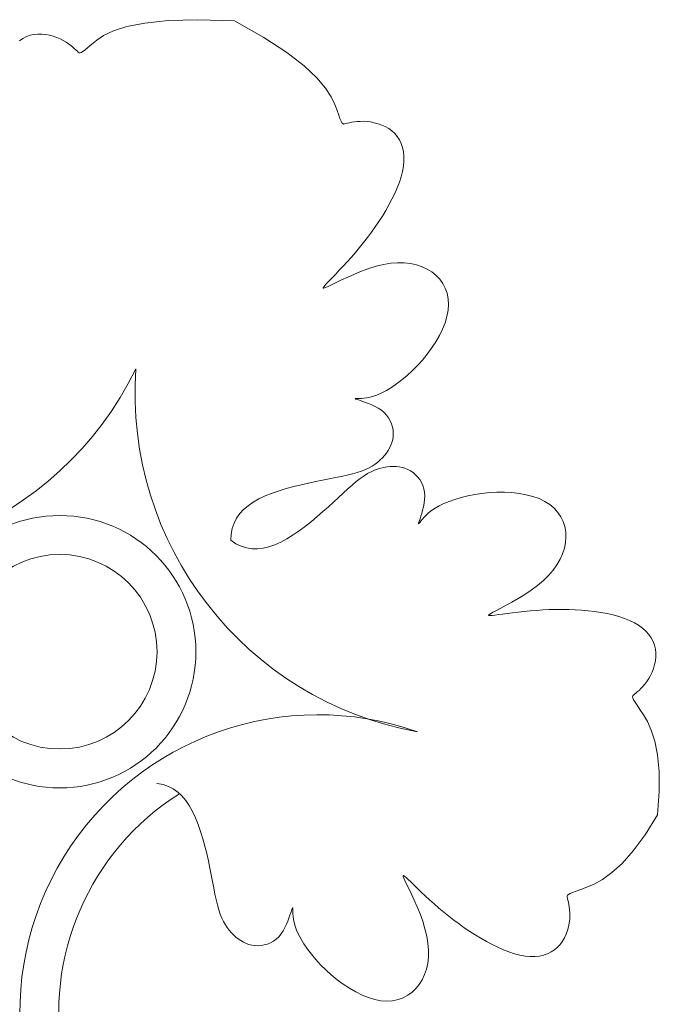
# Model space of a CAD drawing. Units: millimetres. Extents: x 153 to 221.9, y 193.6 to 223.3.
# Drawn here: x 186.6 to 186.6, y 195.9 to 196 of the extents above; entities that cross this region are included whole.
import ezdxf

# ---------------------------------------------------------------- set-up
doc = ezdxf.new("R2010")
doc.units = ezdxf.units.MM
doc.layers.add('Cajetin', color=7, linetype='Continuous', lineweight=13)

msp = doc.modelspace()

# ---------------------------------------------------------------- linework, layer by layer
at = {"layer": 'Cajetin'}
for p, q in [((186.5954005917311, 195.9675756630573), (186.5937671707337, 195.9674048147838)), ((186.597472141718, 195.9676367223609), (186.5954005917311, 195.9675756630573)), ((186.6000422701996, 195.9675589765158), (186.597472141718, 195.9676367223609)), ((186.5915729176787, 195.9668498160434), (186.5908911866067, 195.9665236979343)), ((186.5925114292206, 195.9671531937195), (186.5915729176787, 195.9668498160434)), ((186.5937671707337, 195.9674048147838), (186.5925114292206, 195.9671531937195)), ((186.5852453661457, 195.9663261995036), (186.5850101375604, 195.9661652003684)), ((186.5854930488256, 195.96645366844), (186.5852453661457, 195.9663261995036)), ((186.5857514983511, 195.9665469354849), (186.5854930488256, 195.96645366844)), ((186.586018730074, 195.9666059497399), (186.5857514983511, 195.9665469354849)), ((186.5862915697046, 195.9666331434868), (186.586018730074, 195.9666059497399)), ((186.5865665455537, 195.9666315698024), (186.5862915697046, 195.9666331434868)), ((186.5868401859282, 195.9666042817633), (186.5865665455537, 195.9666315698024)), ((186.5871090191351, 195.9665543324462), (186.5868401859282, 195.9666042817633)), ((186.5873695734813, 195.9664847749277), (186.5871090191351, 195.9665543324462)), ((186.5876183772776, 195.9663986622847), (186.5873695734813, 195.9664847749277)), ((186.587851958831, 195.9662990475937), (186.5876183772776, 195.9663986622847)), ((186.5880674237938, 195.9661890759594), (186.587851958831, 195.9662990475937)), ((186.5882641872288, 195.9660722605989), (186.5880674237938, 195.9661890759594)), ((186.5904057864917, 195.9662038555713), (186.5900562678322, 195.9659193051334)), ((186.5908911866067, 195.9665236979343), (186.5904057864917, 195.9662038555713)), ((186.5884422415436, 195.965952206757), (186.5882641872288, 195.9660722605989)), ((186.5886015791384, 195.9658325196788), (186.5884422415436, 195.965952206757)), ((186.5887421924251, 195.9657168046091), (186.5886015791384, 195.9658325196788)), ((186.5888640738119, 195.9656086667931), (186.5887421924251, 195.9657168046091)), ((186.5889672156987, 195.9655117114756), (186.5888640738119, 195.9656086667931)), ((186.5890516105015, 195.9654295439016), (186.5889672156987, 195.9655117114756)), ((186.5891192141058, 195.9653661250068), (186.5890516105015, 195.9654295439016)), ((186.5894375482793, 195.9654111671012), (186.5893272301169, 195.9653436201477)), ((186.5895879783988, 195.9655258039904), (186.5894375482793, 195.9654111671012)), ((186.5897902938092, 195.9656932702046), (186.5895879783988, 195.9655258039904)), ((186.5900562678322, 195.9659193051334), (186.5897902938092, 195.9656932702046)), ((186.5891798363599, 195.9653268384899), (186.5891192141058, 195.9653661250068)), ((186.5892452505857, 195.9653174237404), (186.5891798363599, 195.9653268384899)), ((186.5893272301169, 195.9653436201477), (186.5892452505857, 195.9653174237404)), ((186.6093436543973, 195.935919557849), (186.6090920685521, 195.9357634955318)), ((186.6095854312231, 195.9360492455183), (186.6093436543973, 195.935919557849)), ((186.6098189657239, 195.9361549849522), (186.6095854312231, 195.9360492455183)), ((186.610045824606, 195.9362392025633), (186.6098189657239, 195.9361549849522)), ((186.610267574572, 195.9363043247644), (186.610045824606, 195.9362392025633)), ((186.6104857823283, 195.936352777968), (186.610267574572, 195.9363043247644)), ((186.6107020145732, 195.9363869885868), (186.6104857823283, 195.936352777968)), ((186.6109174283757, 195.936408746196), (186.6107020145732, 195.9363869885868)), ((186.6111315422535, 195.9364172930221), (186.6109174283757, 195.936408746196)), ((186.6113434650912, 195.9364112344538), (186.6111315422535, 195.9364172930221)), ((186.6115523057689, 195.9363891758803), (186.6113434650912, 195.9364112344538)), ((186.6117571731711, 195.9363497226905), (186.6115523057689, 195.9363891758803)), ((186.611957176178, 195.9362914802734), (186.6117571731711, 195.9363497226905)), ((186.6121514236739, 195.936213054018), (186.611957176178, 195.9362914802734)), ((186.6123390245433, 195.9361130493133), (186.6121514236739, 195.936213054018)), ((186.612518743983, 195.9359905538363), (186.6123390245433, 195.9361130493133)), ((186.6126879724635, 195.935846584416), (186.612518743983, 195.9359905538363)), ((186.6128437567765, 195.9356826401694), (186.6126879724635, 195.935846584416)), ((186.60855337942, 195.9353635077425), (186.608264201403, 195.9351205280815)), ((186.608829106977, 195.9355786321541), (186.60855337942, 195.9353635077425)), ((186.6090920685521, 195.9357634955318), (186.608829106977, 195.9355786321541)), ((186.612983143705, 195.9355002202137), (186.6128437567765, 195.9356826401694)), ((186.6131031800404, 195.935300823666), (186.612983143705, 195.9355002202137)), ((186.6132009125741, 195.9350859496431), (186.6131031800404, 195.935300823666)), ((186.6076434618691, 195.9345644919061), (186.6073108842926, 195.9342581798393)), ((186.6079610648939, 195.9348530653948), (186.6076434618691, 195.9345644919061)), ((186.608264201403, 195.9351205280815), (186.6079610648939, 195.9348530653948)), ((186.6132733880853, 195.9348570972623), (186.6132009125741, 195.9350859496431)), ((186.6133176533692, 195.9346157656406), (186.6132733880853, 195.9348570972623)), ((186.6133321322083, 195.9343641507028), (186.6133176533692, 195.9346157656406)), ((186.6168353798934, 195.9344666850192), (186.6163487964573, 195.9343694021836)), ((186.6173395773115, 195.9345433448332), (186.6168353798934, 195.9344666850192)), ((186.617856782927, 195.9345966517938), (186.6173395773115, 195.9345433448332)), ((186.6183820314519, 195.9346241265549), (186.617856782927, 195.9345966517938)), ((186.6189089196462, 195.9346242917146), (186.6183820314519, 195.9346241265549)), ((186.6194306847742, 195.934595920357), (186.6189089196462, 195.9346242917146)), ((186.6199405641008, 195.9345377855662), (186.6194306847742, 195.934595920357)), ((186.6204317948944, 195.9344486604262), (186.6199405641008, 195.9345377855662)), ((186.6069628241366, 195.9339375014181), (186.6065987733734, 195.9336058288663)), ((186.6073108842926, 195.9342581798393), (186.6069628241366, 195.9339375014181)), ((186.613241675632, 195.9336002247824), (186.6132888345836, 195.9338507003101)), ((186.6132888345836, 195.9338507003101), (186.6133207563578, 195.9341072356048)), ((186.6133207563578, 195.9341072356048), (186.6133321322083, 195.9343641507028)), ((186.6146707183375, 195.9338286372653), (186.6143412916673, 195.9336691868015)), ((186.6150407879456, 195.9339811138673), (186.6146707183375, 195.9338286372653)), ((186.6154468946907, 195.9341238867758), (186.6150407879456, 195.9339811138673)), ((186.6158844327922, 195.9342542261585), (186.6154468946907, 195.9341238867758)), ((186.6163487964573, 195.9343694021836), (186.6158844327922, 195.9342542261585)), ((186.6208976144156, 195.9343273180212), (186.6204317948944, 195.9344486604262)), ((186.6213312599332, 195.9341725314353), (186.6208976144156, 195.9343273180212)), ((186.6217259687116, 195.9339830737524), (186.6213312599332, 195.9341725314353)), ((186.6220760360141, 195.9337585195329), (186.6217259687116, 195.9339830737524)), ((186.606218223971, 195.9332665344076), (186.6058213212636, 195.9329235066829)), ((186.6065987733734, 195.9336058288663), (186.606218223971, 195.9332665344076)), ((186.6130618632982, 195.9329419564374), (186.6131228812331, 195.9331401728824)), ((186.6131228812331, 195.9331401728824), (186.6131845882652, 195.9333614889853)), ((186.6131845882652, 195.9333614889853), (186.613241675632, 195.9336002247824)), ((186.6136060018233, 195.9331800566316), (186.6134346034128, 195.9330251699542)), ((186.6138118494414, 195.9333413994899), (186.6136060018233, 195.9331800566316)), ((186.6140557461109, 195.9335056317921), (186.6138118494414, 195.9333413994899)), ((186.6143412916673, 195.9336691868015), (186.6140557461109, 195.9335056317921)), ((186.6223799890748, 195.9335016492417), (186.6220760360141, 195.9337585195329)), ((186.6226374131342, 195.93321604482), (186.6223799890748, 195.9335016492417)), ((186.6228478934288, 195.9329052882089), (186.6226374131342, 195.93321604482)), ((186.6054108240333, 195.9325827000013), (186.6049901444202, 195.9322505850896)), ((186.6058213212636, 195.9329235066829), (186.6054108240333, 195.9325827000013)), ((186.6129031476513, 195.9324220219011), (186.6129098613868, 195.9324624062042)), ((186.6129103122312, 195.9324110123232), (186.6129031476513, 195.9324220219011)), ((186.6129098613868, 195.9324624062042), (186.6129298105121, 195.9325334364473)), ((186.612931998056, 195.9324281062554), (186.6129103122312, 195.9324110123232)), ((186.6129298105121, 195.9325334364473), (186.6129623520938, 195.9326363838455)), ((186.6129688480513, 195.9324720324826), (186.612931998056, 195.9324281062554)), ((186.6129623520938, 195.9326363838455), (186.6130068432144, 195.9327725196138)), ((186.6130215051424, 195.93254151979), (186.6129688480513, 195.9324720324826)), ((186.6130068432144, 195.9327725196138), (186.6130618632982, 195.9329419564374)), ((186.6130911050788, 195.9326349143755), (186.6130215051424, 195.93254151979)), ((186.6131807548762, 195.9327490320893), (186.6130911050788, 195.9326349143755)), ((186.6132940543783, 195.9328803061945), (186.6131807548762, 195.9327490320893)), ((186.6134346034128, 195.9330251699542), (186.6132940543783, 195.9328803061945)), ((186.6230110151954, 195.9325729613494), (186.6228478934288, 195.9329052882089)), ((186.6231263636625, 195.9322226461828), (186.6230110151954, 195.9325729613494)), ((186.604562694564, 195.931933632674), (186.6041318866131, 195.9316383134809)), ((186.6049901444202, 195.9322505850896), (186.604562694564, 195.931933632674)), ((186.6231935240747, 195.9318579246502), (186.6231263636625, 195.9322226461828)), ((186.6232120816647, 195.9314823786926), (186.6231935240747, 195.9318579246502)), ((186.6001398821263, 195.931025726734), (186.5997742074451, 195.9312610382049)), ((186.6005091321573, 195.9308498246151), (186.6001398821263, 195.931025726734)), ((186.6032738449908, 195.931138457668), (186.6028534356034, 195.930946862501)), ((186.6037011327073, 195.9313710982367), (186.6032738449908, 195.931138457668)), ((186.6041318866131, 195.9316383134809), (186.6037011327073, 195.9313710982367)), ((186.6231027959368, 195.9307120844505), (186.6231817549975, 195.9310994581491)), ((186.6231817549975, 195.9310994581491), (186.6232120816647, 195.9314823786926)), ((186.6008829168328, 195.930731632816), (186.6005091321573, 195.9308498246151)), ((186.6012621954635, 195.9306694523049), (186.6008829168328, 195.930731632816)), ((186.6016479273524, 195.9306615840498), (186.6012621954635, 195.9306694523049)), ((186.6020410718021, 195.9307063290187), (186.6016479273524, 195.9306615840498)), ((186.6024425881196, 195.9308019881798), (186.6020410718021, 195.9307063290187)), ((186.6028534356034, 195.930946862501), (186.6024425881196, 195.9308019881798)), ((186.6229755896905, 195.9303230469254), (186.6231027959368, 195.9307120844505)), ((186.6225779764298, 195.9295511377101), (186.6228005214548, 195.9299351349024)), ((186.6228005214548, 195.9299351349024), (186.6229755896905, 195.9303230469254)), ((186.6219919967918, 195.9288060451326), (186.6223083398074, 195.9291738446773)), ((186.6223083398074, 195.9291738446773), (186.6225779764298, 195.9295511377101)), ((186.6212231479667, 195.9281100422559), (186.6216293325791, 195.9284505284045)), ((186.6216293325791, 195.9284505284045), (186.6219919967918, 195.9288060451326)), ((186.6203324857649, 195.9274844461291), (186.6207859061098, 195.9277871681862)), ((186.6207859061098, 195.9277871681862), (186.6212231479667, 195.9281100422559)), ((186.619023941384, 195.9267225913693), (186.6194366246495, 195.926949617787)), ((186.6194366246495, 195.926949617787), (186.6198777656926, 195.9272044160182)), ((186.6198777656926, 195.9272044160182), (186.6203324857649, 195.9274844461291)), ((186.617931933853, 195.9261351388078), (186.6181024974058, 195.9262325593705)), ((186.6181024974058, 195.9262325593705), (186.6183434632202, 195.9263620137084)), ((186.6183434632202, 195.9263620137084), (186.6186545946527, 195.9265258766985)), ((186.6186545946527, 195.9265258766985), (186.619023941384, 195.9267225913693)), ((186.6194713386113, 195.9261983416522), (186.6191060990112, 195.9261518526467)), ((186.6198642868681, 195.9262452814718), (186.6194713386113, 195.9261983416522)), ((186.6202789810019, 195.9262906525834), (186.6198642868681, 195.9262452814718)), ((186.6207094582404, 195.9263324354646), (186.6202789810019, 195.9262906525834)), ((186.62114975582, 195.9263686105932), (186.6207094582404, 195.9263324354646)), ((186.6215947857458, 195.9263974015494), (186.62114975582, 195.9263686105932)), ((186.6220429591828, 195.9264180043228), (186.6215947857458, 195.9263974015494)), ((186.6224935620737, 195.9264298580057), (186.6220429591828, 195.9264180043228)), ((186.6229458803687, 195.9264324016902), (186.6224935620737, 195.9264298580057)), ((186.623399200006, 195.9264250744687), (186.6229458803687, 195.9264324016902)), ((186.6238528069361, 195.9264073154333), (186.623399200006, 195.9264250744687)), ((186.6243059871053, 195.926378563676), (186.6238528069361, 195.9264073154333)), ((186.6247580264598, 195.9263382582893), (186.6243059871053, 195.926378563676)), ((186.6252077068814, 195.9262857828644), (186.6247580264598, 195.9263382582893)), ((186.6256517940401, 195.9262202989904), (186.6252077068814, 195.9262857828644)), ((186.6260865495415, 195.9261409127552), (186.6256517940401, 195.9262202989904)), ((186.6177912463764, 195.9260229676533), (186.6178290807718, 195.9260663941818)), ((186.6178157388688, 195.9260015013835), (186.6177912463764, 195.9260229676533)), ((186.6178998664671, 195.9259986375336), (186.6178157388688, 195.9260015013835)), ((186.6178290807718, 195.9260663941818), (186.617931933853, 195.9261351388078)), ((186.6180409373858, 195.9260110182648), (186.6178998664671, 195.9259986375336)), ((186.6182362598266, 195.9260352857381), (186.6180409373858, 195.9260110182648)), ((186.6184825968449, 195.9260683051673), (186.6182362598266, 195.9260352857381)), ((186.6187745308277, 195.9261078339777), (186.6184825968449, 195.9260683051673)), ((186.6191060990112, 195.9261518526467), (186.6187745308277, 195.9261078339777)), ((186.6265082349831, 195.9260467302472), (186.6260865495415, 195.9261409127552)), ((186.6269131119784, 195.9259368575543), (186.6265082349831, 195.9260467302472)), ((186.6272974421327, 195.9258104007648), (186.6269131119784, 195.9259368575543)), ((186.6276574870436, 195.9256664659666), (186.6272974421327, 195.9258104007648)), ((186.6279895083246, 195.9255041592481), (186.6276574870436, 195.9256664659666)), ((186.6282903096622, 195.9253230273196), (186.6279895083246, 195.9255041592481)), ((186.6285588630838, 195.9251243793809), (186.6282903096622, 195.9253230273196)), ((186.628794682698, 195.9249099652537), (186.6285588630838, 195.9251243793809)), ((186.6289972826089, 195.9246815347601), (186.628794682698, 195.9249099652537)), ((186.6291661769291, 195.9244408377221), (186.6289972826089, 195.9246815347601)), ((186.6293008797713, 195.9241896239614), (186.6291661769291, 195.9244408377221)), ((186.6294009052436, 195.9239296433003), (186.6293008797713, 195.9241896239614)), ((186.6294657674507, 195.9236626455604), (186.6294009052436, 195.9239296433003)), ((186.6294956297429, 195.9233906093159), (186.6294657674507, 195.9236626455604)), ((186.629405417096, 195.9225741203802), (186.6294620450287, 195.922843224392)), ((186.6294620450287, 195.922843224392), (186.6294932524233, 195.9231164281485)), ((186.6294932524233, 195.9231164281485), (186.6294956297429, 195.9233906093159)), ((186.6292295377845, 195.9220607009261), (186.6293267781703, 195.922312238447)), ((186.6293267781703, 195.922312238447), (186.629405417096, 195.9225741203802)), ((186.6287229864825, 195.9212157703931), (186.628860332537, 195.9213987942695)), ((186.628860332537, 195.9213987942695), (186.6289928908041, 195.9216011484565)), ((186.6289928908041, 195.9216011484565), (186.6291171054835, 195.9218226301514)), ((186.6291171054835, 195.9218226301514), (186.6292295377845, 195.9220607009261)), ((186.6281974254789, 195.9206693559372), (186.6283180721389, 195.9207788695996)), ((186.6283180721389, 195.9207788695996), (186.6284482712316, 195.9209061891611)), ((186.6284482712316, 195.9209061891611), (186.6285844376947, 195.9210516957247)), ((186.6285844376947, 195.9210516957247), (186.6287229864825, 195.9212157703931)), ((186.6278667881413, 195.9203217970168), (186.6278831997964, 195.9203858151106)), ((186.6278839943485, 195.9202374712104), (186.6278667881413, 195.9203217970168)), ((186.6278831997964, 195.9203858151106), (186.6279287925525, 195.9204418489261)), ((186.6279392551753, 195.9201205142572), (186.6278839943485, 195.9202374712104)), ((186.6279287925525, 195.9204418489261), (186.6279991296564, 195.9205022218976)), ((186.6280370073749, 195.919958602723), (186.6279392551753, 195.9201205142572)), ((186.6279991296564, 195.9205022218976), (186.6280899163014, 195.9205772670709)), ((186.6280899163014, 195.9205772670709), (186.6281974254789, 195.9206693559372)), ((186.6281816877086, 195.9197394131735), (186.6280370073749, 195.919958602723)), ((186.6283777329298, 195.9194506221744), (186.6281816877086, 195.9197394131735)), ((186.6286242585168, 195.9190778000349), (186.6283777329298, 195.9194506221744)), ((186.6288990948374, 195.9185980920381), (186.6286242585168, 195.9190778000349)), ((186.6291747509764, 195.9179865372101), (186.6288990948374, 195.9185980920381)), ((186.629423736019, 195.9172181745778), (186.6291747509764, 195.9179865372101)), ((186.6296185590499, 195.9162680431672), (186.629423736019, 195.9172181745778)), ((186.6297317291584, 195.9151111820051), (186.6296185590499, 195.9162680431672)), ((186.629735755429, 195.9137226301177), (186.6297317291584, 195.9151111820051)), ((186.6296031469429, 195.9120774265315), (186.629735755429, 195.9137226301177))]:
    msp.add_line(p, q, dxfattribs=at)
at = {"layer": 'Cajetin', "extrusion": (0, 0, -1)}
for p, q in [((186.6000422701996, 195.9675589765158), (186.6020896626671, 195.9663933281199)), ((186.6020896626671, 195.9663933281199), (186.6036894385482, 195.9653436635689)), ((186.6036894385482, 195.9653436635689), (186.6049008373045, 195.9644067695031)), ((186.6049008373045, 195.9644067695031), (186.6057830983891, 195.963579432563)), ((186.6057830983891, 195.963579432563), (186.6063954612635, 195.9628584393889)), ((186.6063954612635, 195.9628584393889), (186.6067971653772, 195.9622405766212)), ((186.6067971653772, 195.9622405766212), (186.6070474501954, 195.9617226309002)), ((186.6070474501954, 195.9617226309002), (186.6072055551717, 195.9613013888664)), ((186.6072055551717, 195.9613013888664), (186.6073220630813, 195.96097236018)), ((186.6073220630813, 195.96097236018), (186.6074129299914, 195.9607259465808)), ((186.6074129299914, 195.9607259465808), (186.6074854552789, 195.9605512728284)), ((186.6074854552789, 195.9605512728284), (186.6075469383371, 195.9604374636825)), ((186.6075469383371, 195.9604374636825), (186.6076046785389, 195.9603736439028)), ((186.6076046785389, 195.9603736439028), (186.6076659752694, 195.9603489382489)), ((186.6076659752694, 195.9603489382489), (186.6077381279136, 195.9603524714804)), ((186.6077381279136, 195.9603524714804), (186.6078284358567, 195.960373368357)), ((186.6078284358567, 195.960373368357), (186.6079426790954, 195.9604020471877)), ((186.6079426790954, 195.9604020471877), (186.6080805600897, 195.9604341004782)), ((186.6080805600897, 195.9604341004782), (186.6082402619312, 195.9604664142836)), ((186.6082402619312, 195.9604664142836), (186.6084199676875, 195.9604958746591)), ((186.6084199676875, 195.9604958746591), (186.6086178604503, 195.9605193676596)), ((186.6086178604503, 195.9605193676596), (186.6088321232954, 195.9605337793402)), ((186.6088321232954, 195.9605337793402), (186.6090609393023, 195.9605359957561)), ((186.6090609393023, 195.9605359957561), (186.6093024915548, 195.9605229029623)), ((186.6093024915548, 195.9605229029623), (186.609554510059, 195.9604917565112)), ((186.609554510059, 195.9604917565112), (186.60981291254, 195.9604412899444)), ((186.60981291254, 195.9604412899444), (186.610073163649, 195.9603706063006)), ((186.610073163649, 195.9603706063006), (186.6103307280335, 195.9602788086187)), ((186.6103307280335, 195.9602788086187), (186.6105810703529, 195.9601649999377)), ((186.6105810703529, 195.9601649999377), (186.6108196552508, 195.9600282832964)), ((186.6108196552508, 195.9600282832964), (186.6110419473824, 195.9598677617336)), ((186.6110419473824, 195.9598677617336), (186.6112434113993, 195.9596825382881)), ((186.6112434113993, 195.9596825382881), (186.6114200808736, 195.9594721035106)), ((186.6114200808736, 195.9594721035106), (186.611570265072, 195.959237497999)), ((186.611570265072, 195.959237497999), (186.6116928421742, 195.9589801498628)), ((186.6116928421742, 195.9589801498628), (186.6117866903636, 195.9587014872116)), ((186.6117866903636, 195.9587014872116), (186.6118506878318, 195.9584029381551)), ((186.6118506878318, 195.9584029381551), (186.6118837127583, 195.9580859308027)), ((186.6118837127583, 195.9580859308027), (186.6118846433265, 195.9577518932642)), ((186.6118523577282, 195.9574022536491), (186.6117864102646, 195.9570386157329)), ((186.6118846433265, 195.9577518932642), (186.6118523577282, 195.9574022536491)), ((186.6116890597485, 195.956663285954), (186.6115632411109, 195.956278746417)), ((186.6117864102646, 195.9570386157329), (186.6116890597485, 195.956663285954)), ((186.6114118892825, 195.955887479226), (186.6112379392021, 195.9554919664858)), ((186.6115632411109, 195.956278746417), (186.6114118892825, 195.955887479226)), ((186.6110443257964, 195.9550946903005), (186.6108339840003, 195.9546981327747)), ((186.6112379392021, 195.9554919664858), (186.6110443257964, 195.9550946903005)), ((186.6108339840003, 195.9546981327747), (186.6106098487485, 195.9543047760125)), ((186.6103745116303, 195.9539167289254), (186.6101291909009, 195.9535346076514)), ((186.6106098487485, 195.9543047760125), (186.6103745116303, 195.9539167289254)), ((186.6098747614663, 195.9531586551354), (186.60961209824, 195.9527891143223)), ((186.6101291909009, 195.9535346076514), (186.6098747614663, 195.9531586551354)), ((186.6093420761319, 195.9524262281572), (186.6090655700517, 195.9520702395849)), ((186.60961209824, 195.9527891143223), (186.6093420761319, 195.9524262281572)), ((186.6087834549092, 195.9517213915504), (186.6084966056181, 195.9513799269986)), ((186.6090655700517, 195.9520702395849), (186.6087834549092, 195.9517213915504)), ((186.6082066111984, 195.9510466495885), (186.6079179170934, 195.9507246058359)), ((186.6084966056181, 195.9513799269986), (186.6082066111984, 195.9510466495885)), ((186.6076356828608, 195.9504174029706), (186.6073650680583, 195.9501286482223)), ((186.6079179170934, 195.9507246058359), (186.6076356828608, 195.9504174029706)), ((186.609423852703, 195.9502463904535), (186.6099430049626, 195.9504073533066)), ((186.6099430049626, 195.9504073533066), (186.6104579460761, 195.95053286191)), ((186.6104579460761, 195.95053286191), (186.610959212639, 195.9506144051788)), ((186.610959212639, 195.9506144051788), (186.6114429317173, 195.9506513546545)), ((186.6114429317173, 195.9506513546545), (186.611906627979, 195.9506450525348)), ((186.611906627979, 195.9506450525348), (186.6123478261009, 195.950596841018)), ((186.6123478261009, 195.950596841018), (186.6127640507554, 195.9505080623018)), ((186.6127640507554, 195.9505080623018), (186.6131528266229, 195.9503800585843)), ((186.6131528266229, 195.9503800585843), (186.6135116783679, 195.9502141720635)), ((186.6068793349496, 195.9496209119965), (186.6066745357627, 195.9494091449785)), ((186.6071112322353, 195.9498619488211), (186.6068793349496, 195.9496209119965)), ((186.6073650680583, 195.9501286482223), (186.6071112322353, 195.9498619488211)), ((186.6075223526124, 195.9494576313703), (186.6079497392583, 195.9496555938089)), ((186.6079497392583, 195.9496555938089), (186.6084163588356, 195.9498600289632)), ((186.6084163588356, 195.9498600289632), (186.6089113503209, 195.9500604550918)), ((186.6089113503209, 195.9500604550918), (186.609423852703, 195.9502463904535)), ((186.6135116783679, 195.9502141720635), (186.6138381306748, 195.9500117449371)), ((186.6138381306748, 195.9500117449371), (186.6141296807772, 195.9497743050762)), ((186.6141296807772, 195.9497743050762), (186.6143837161806, 195.9495041230434)), ((186.6062731760286, 195.9489809643679), (186.6062256423577, 195.9489114934757)), ((186.6062256423577, 195.9489114934757), (186.6062284254365, 195.9488790444773)), ((186.6063667265974, 195.9490872779447), (186.6062731760286, 195.9489809643679)), ((186.6062858251131, 195.9488837965819), (186.6064021412313, 195.9489259289985)), ((186.6065019942202, 195.9492302549968), (186.6063667265974, 195.9490872779447)), ((186.6064021412313, 195.9489259289985), (186.6065816736391, 195.9490056209366)), ((186.6066745357627, 195.9494091449785), (186.6065019942202, 195.9492302549968)), ((186.6065816736391, 195.9490056209366), (186.6068287221885, 195.9491230516053)), ((186.6068287221885, 195.9491230516053), (186.6071450599174, 195.9492766233885)), ((186.6071450599174, 195.9492766233885), (186.6075223526124, 195.9494576313703)), ((186.6143837161806, 195.9495041230434), (186.6145975969558, 195.9492036550743)), ((186.6145975969558, 195.9492036550743), (186.6147686831652, 195.9488753574043)), ((186.6062284254365, 195.9488790444773), (186.6062858251131, 195.9488837965819)), ((186.6147686831652, 195.9488753574043), (186.6148943348836, 195.9485216862693)), ((186.6148943348836, 195.9485216862693), (186.6149719121736, 195.9481450979046)), ((186.6149719121736, 195.9481450979046), (186.6149987751056, 195.9477480485458)), ((186.6149987751056, 195.9477480485458), (186.6149722837507, 195.9473329944287)), ((186.6148910706607, 195.9469027692932), (186.6147588582979, 195.9464617168989)), ((186.6149722837507, 195.9473329944287), (186.6148910706607, 195.9469027692932)), ((186.6147588582979, 195.9464617168989), (186.6145806416303, 195.9460145585093)), ((186.6143614156016, 195.9455660153884), (186.6141061751755, 195.9451208088001)), ((186.6145806416303, 195.9460145585093), (186.6143614156016, 195.9455660153884)), ((186.6141061751755, 195.9451208088001), (186.6138199152959, 195.9446836600081)), ((186.6135076309265, 195.9442592902765), (186.6131743170193, 195.943852420869)), ((186.6138199152959, 195.9446836600081), (186.6135076309265, 195.9442592902765)), ((186.6128249573452, 195.9434673350406), (186.6124644909399, 195.9431065640106)), ((186.6131743170193, 195.943852420869), (186.6128249573452, 195.9434673350406)), ((186.6120978456584, 195.9427722009893), (186.6117299493598, 195.9424663391873)), ((186.6124644909399, 195.9431065640106), (186.6120978456584, 195.9427722009893)), ((186.611365729895, 195.942191071815), (186.611010115123, 195.9419484920826)), ((186.6117299493598, 195.9424663391873), (186.611365729895, 195.942191071815)), ((186.6097666771601, 195.9413374385988), (186.6095147443604, 195.9412671917108)), ((186.6100434796298, 195.9414366264345), (186.6097666771601, 195.9413374385988)), ((186.6103444110654, 195.9415697683797), (186.6100434796298, 195.9414366264345)), ((186.6106680328947, 195.9417406932007), (186.6103444110654, 195.9415697683797)), ((186.611010115123, 195.9419484920826), (186.6106680328947, 195.9417406932007)), ((186.6085096550022, 195.9411696938951), (186.6084830363013, 195.9411623507136)), ((186.6084830363013, 195.9411623507136), (186.6084876611485, 195.9411500562905)), ((186.6084876611485, 195.9411500562905), (186.6085241727428, 195.9411315395532)), ((186.6085668740361, 195.9411733569079), (186.6085096550022, 195.9411696938951)), ((186.6085241727428, 195.9411315395532), (186.6085932142996, 195.9411055294285)), ((186.6086540501957, 195.9411746108252), (186.6085668740361, 195.9411733569079)), ((186.6085932142996, 195.9411055294285), (186.6086954290217, 195.9410707548438)), ((186.6087705240238, 195.941175350401), (186.6086540501957, 195.9411746108252)), ((186.6086954290217, 195.9410707548438), (186.6088314601246, 195.9410259447261)), ((186.6089155710624, 195.9411799651157), (186.6087705240238, 195.941175350401)), ((186.6088314601246, 195.9410259447261), (186.6090005567773, 195.9409698878907)), ((186.6090884506035, 195.941193468131), (186.6089155710624, 195.9411799651157)), ((186.6090005567773, 195.9409698878907), (186.6091963920297, 195.9409016127065)), ((186.6092884219389, 195.9412208726089), (186.6090884506035, 195.941193468131)), ((186.6091963920297, 195.9409016127065), (186.6094112449017, 195.9408202074302)), ((186.6095147443604, 195.9412671917108), (186.6092884219389, 195.9412208726089)), ((186.6094112449017, 195.9408202074302), (186.6096373944013, 195.9407247603191)), ((186.6096373944013, 195.9407247603191), (186.6098671195524, 195.9406143596298)), ((186.6098671195524, 195.9406143596298), (186.6100926993668, 195.9404880936196)), ((186.6100926993668, 195.9404880936196), (186.6103064128566, 195.9403450505452)), ((186.6103064128566, 195.9403450505452), (186.6105005390416, 195.9401843186637)), ((186.6105005390416, 195.9401843186637), (186.6106687340859, 195.9400056827368)), ((186.6106687340859, 195.9400056827368), (186.6108101627414, 195.9398117135449)), ((186.6108101627414, 195.9398117135449), (186.6109253669163, 195.9396056783736)), ((186.6109253669163, 195.9396056783736), (186.6110148885068, 195.9393908445079)), ((186.6110148885068, 195.9393908445079), (186.611079269421, 195.9391704792333)), ((186.611079269421, 195.9391704792333), (186.6111190515589, 195.9389478498348)), ((186.6111190515589, 195.9389478498348), (186.6111347768286, 195.9387262235981)), ((186.6111347768286, 195.9387262235981), (186.6111269871304, 195.9385088678082)), ((186.610972940225, 195.9378999056922), (186.6108833519039, 195.9377114882323)), ((186.6110445098388, 195.9380955358864), (186.610972940225, 195.9378999056922)), ((186.6110964092878, 195.9382984871476), (186.6110445098388, 195.9380955358864)), ((186.6111269871304, 195.9385088678082), (186.6110964092878, 195.9382984871476)), ((186.6106567249456, 195.9373558581846), (186.6105229892116, 195.9371884289318)), ((186.6107773963249, 195.9375301751739), (186.6106567249456, 195.9373558581846)), ((186.6108833519039, 195.9377114882323), (186.6107773963249, 195.9375301751739)), ((186.6098700270803, 195.9365866992326), (186.6096677793421, 195.9364538330885)), ((186.6100538645745, 195.9367267625173), (186.6098700270803, 195.9365866992326)), ((186.610222174766, 195.9368738475861), (186.6100538645745, 195.9367267625173)), ((186.6103778405762, 195.9370277790827), (186.610222174766, 195.9368738475861)), ((186.6105229892116, 195.9371884289318), (186.6103778405762, 195.9370277790827)), ((186.6082803676481, 195.9359031665422), (186.6079132987157, 195.9358141528326)), ((186.6086170274152, 195.9359978470491), (186.6082803676481, 195.9359031665422)), ((186.6089217454083, 195.9361001710654), (186.6086170274152, 195.9359978470491)), ((186.6091965214396, 195.9362103936485), (186.6089217454083, 195.9361001710654)), ((186.6094442384383, 195.9363283394417), (186.6091965214396, 195.9362103936485)), ((186.6096677793421, 195.9364538330885), (186.6094442384383, 195.9363283394417)), ((186.6046960837138, 195.9351477490222), (186.6041783293948, 195.9350189560192)), ((186.6052075733474, 195.9352642742674), (186.6046960837138, 195.9351477490222)), ((186.6057063670129, 195.9353698368373), (186.6052075733474, 195.9352642742674)), ((186.6061892458743, 195.935466623449), (186.6057063670129, 195.9353698368373)), ((186.6066537941975, 195.9355570412285), (186.6061892458743, 195.935466623449)), ((186.6070975962643, 195.9356434973017), (186.6066537941975, 195.9355570412285)), ((186.6075182363444, 195.9357283987944), (186.6070975962643, 195.9356434973017)), ((186.6079132987157, 195.9358141528326), (186.6075182363444, 195.9357283987944)), ((186.6026598223104, 195.9345481237258), (186.6021893532267, 195.9343594129543)), ((186.6031529642946, 195.9347202280447), (186.6026598223104, 195.9345481237258)), ((186.6036615447909, 195.9348768105846), (186.6031529642946, 195.9347202280447)), ((186.6041783293948, 195.9350189560192), (186.6036615447909, 195.9348768105846)), ((186.6013453713592, 195.9339278333577), (186.6009852550465, 195.9336826793965)), ((186.6017487914441, 195.9341530110561), (186.6013453713592, 195.9339278333577)), ((186.6021893532267, 195.9343594129543), (186.6017487914441, 195.9341530110561)), ((186.600401352412, 195.9331256724238), (186.6001791669505, 195.9328102605984)), ((186.6006703152541, 195.9334158855542), (186.600401352412, 195.9331256724238)), ((186.6009852550465, 195.9336826793965), (186.6006703152541, 195.9334158855542)), ((186.6000045592916, 195.9324678706708), (186.5998783298737, 195.9320967232341)), ((186.6001791669505, 195.9328102605984), (186.6000045592916, 195.9324678706708)), ((186.5998783298737, 195.9320967232341), (186.5998012791148, 195.9316950388811)), ((186.5998012791148, 195.9316950388811), (186.5997742074451, 195.9312610382049)), ((186.5946413889893, 195.9142677540877), (186.5946175651354, 195.9142692401487)), ((186.5950430733404, 195.914190703329), (186.5946413889893, 195.9142677540877)), ((186.5954142207781, 195.9140644739079), (186.5950430733404, 195.914190703329)), ((186.5957566107053, 195.9138898662525), (186.5954142207781, 195.9140644739079)), ((186.596072022529, 195.9136676807904), (186.5957566107053, 195.9138898662525)), ((186.5963622356602, 195.9133987179492), (186.596072022529, 195.9136676807904)), ((186.5966290295017, 195.913083778157), (186.5963622356602, 195.9133987179492)), ((186.5968741834647, 195.9127236618412), (186.5966290295017, 195.913083778157)), ((186.597099361161, 195.912320241758), (186.5968741834647, 195.9127236618412)), ((186.597305763063, 195.9118796799762), (186.597099361161, 195.912320241758)), ((186.5974944738318, 195.9114092108929), (186.597305763063, 195.9118796799762)), ((186.6296031469429, 195.9120774265315), (186.6287352883269, 195.9106734673915)), ((186.5976665781528, 195.9109160689052), (186.5974944738318, 195.9114092108929)), ((186.5978231606911, 195.9104074884102), (186.5976665781528, 195.9109160689052)), ((186.5979653061241, 195.9098907038049), (186.5978231606911, 195.9104074884102)), ((186.6287352883269, 195.9106734673915), (186.6279094066227, 195.9095572183284)), ((186.598094099129, 195.9093729494865), (186.5979653061241, 195.9098907038049)), ((186.5982106243751, 195.9088614598521), (186.598094099129, 195.9093729494865)), ((186.6279094066227, 195.9095572183284), (186.627132860901, 195.9086922836722)), ((186.5983161869447, 195.9083626661869), (186.5982106243751, 195.9088614598521)), ((186.5984129735571, 195.9078797873288), (186.5983161869447, 195.9083626661869)), ((186.627132860901, 195.9086922836722), (186.6264130102089, 195.9080422677524)), ((186.5985033913367, 195.9074152390038), (186.5984129735571, 195.9078797873288)), ((186.6118578435806, 195.9078433908429), (186.6118253945834, 195.9078406077645)), ((186.6118253945834, 195.9078406077645), (186.6118301466879, 195.9077832080901)), ((186.6118301466879, 195.9077832080901), (186.6118722791047, 195.9076668919717)), ((186.6119273144731, 195.9077958571734), (186.6118578435806, 195.9078433908429)), ((186.6118722791047, 195.9076668919717), (186.6119519710442, 195.9074873595615)), ((186.6120336280506, 195.9077023066037), (186.6119273144731, 195.9077958571734)), ((186.6121766051025, 195.9075670389819), (186.6120336280506, 195.9077023066037)), ((186.6264130102089, 195.9080422677524), (186.6257572136131, 195.9075707748987)), ((186.5985898474076, 195.9069714369377), (186.5985033913367, 195.9074152390038)), ((186.5986747489025, 195.9065507968569), (186.5985898474076, 195.9069714369377)), ((186.6119519710442, 195.9074873595615), (186.6120694017129, 195.9072403110115)), ((186.6120694017129, 195.9072403110115), (186.6122229734971, 195.906923973285)), ((186.6123554950836, 195.9073944974404), (186.6121766051025, 195.9075670389819)), ((186.6125672621024, 195.9071896982501), (186.6123554950836, 195.9073944974404)), ((186.6128082989282, 195.9069578009662), (186.6125672621024, 195.9071896982501)), ((186.6130749983305, 195.9067039651442), (186.6128082989282, 195.9069578009662)), ((186.6246672189379, 195.9070177757084), (186.6242477389722, 195.9068634780313)), ((186.6251728301725, 195.9072414094408), (186.6246672189379, 195.9070177757084)), ((186.6257572136131, 195.9075707748987), (186.6251728301725, 195.9072414094408)), ((186.5987605029374, 195.906155734487), (186.5986747489025, 195.9065507968569)), ((186.6122229734971, 195.906923973285), (186.6124039814753, 195.9065466805897)), ((186.6124039814753, 195.9065466805897), (186.6126019439139, 195.9061192939443)), ((186.6133637530789, 195.9064333503393), (186.6130749983305, 195.9067039651442)), ((186.6136709559429, 195.9061511161071), (186.6133637530789, 195.9064333503393)), ((186.6233199940104, 195.9064643546644), (186.6232952883548, 195.9064030579323)), ((186.6232952883548, 195.9064030579323), (186.6232988215885, 195.9063309052869)), ((186.6232988215885, 195.9063309052869), (186.6233197184657, 195.9062405973451)), ((186.6233838137889, 195.9065220948663), (186.6233199940104, 195.9064643546644)), ((186.6234976229362, 195.9065835779208), (186.6233838137889, 195.9065220948663)), ((186.6236722966861, 195.9066561032111), (186.6234976229362, 195.9065835779208)), ((186.6239187102882, 195.9067469701203), (186.6236722966861, 195.9066561032111)), ((186.6242477389722, 195.9068634780313), (186.6239187102882, 195.9067469701203)), ((186.598849516649, 195.9057886655543), (186.5987605029374, 195.906155734487)), ((186.5989441971574, 195.9054520057848), (186.598849516649, 195.9057886655543)), ((186.6040964063992, 195.9055813720543), (186.604077889662, 195.9055448604587)), ((186.6041087008205, 195.9055859968983), (186.6040964063992, 195.9055813720543)), ((186.6041160440033, 195.9055593781991), (186.6041087008205, 195.9055859968983)), ((186.6041197070131, 195.9055021591651), (186.6041160440033, 195.9055593781991)), ((186.6126019439139, 195.9061192939443), (186.6128063790713, 195.9056526743677)), ((186.6128063790713, 195.9056526743677), (186.6130068051981, 195.9051576828789)), ((186.613992999696, 195.9058624220028), (186.6136709559429, 195.9061511161071)), ((186.6143262771038, 195.9055724275817), (186.613992999696, 195.9058624220028)), ((186.6146677416568, 195.9052855782919), (186.6143262771038, 195.9055724275817)), ((186.6233197184657, 195.9062405973451), (186.6233483972963, 195.9061263541076)), ((186.6233483972963, 195.9061263541076), (186.6233804505844, 195.90598847311)), ((186.6233804505844, 195.90598847311), (186.6234127643903, 195.9058287712717)), ((186.6234127643903, 195.9058287712717), (186.6234422247656, 195.9056490655121)), ((186.6234422247656, 195.9056490655121), (186.6234657177663, 195.9054511727504)), ((186.5990465211729, 195.9051472877949), (186.5989441971574, 195.9054520057848)), ((186.5991567437534, 195.904872511764), (186.5990465211729, 195.9051472877949)), ((186.5992746895469, 195.9046247947618), (186.5991567437534, 195.904872511764)), ((186.6038479628142, 195.9048726411714), (186.6037665575386, 195.904657788301)), ((186.603916237998, 195.9050684764255), (186.6038479628142, 195.9048726411714)), ((186.6039722948334, 195.9052375730789), (186.603916237998, 195.9050684764255)), ((186.6040171049504, 195.9053736041794), (186.6039722948334, 195.9052375730789)), ((186.6040518795355, 195.9054758189032), (186.6040171049504, 195.9053736041794)), ((186.604077889662, 195.9055448604587), (186.6040518795355, 195.9054758189032)), ((186.6041209609311, 195.9054149830047), (186.6041197070131, 195.9055021591651)), ((186.6041217005087, 195.9052985091761), (186.6041209609311, 195.9054149830047)), ((186.6041263152211, 195.9051534621374), (186.6041217005087, 195.9052985091761)), ((186.6041398182378, 195.9049805825965), (186.6041263152211, 195.9051534621374)), ((186.604167222716, 195.9047806112613), (186.6041398182378, 195.9049805825965)), ((186.6130068051981, 195.9051576828789), (186.6131927405605, 195.9046451804966)), ((186.6150165896902, 195.9050034631516), (186.6146677416568, 195.9052855782919)), ((186.6153725782642, 195.9047269570715), (186.6150165896902, 195.9050034631516)), ((186.6234657177663, 195.9054511727504), (186.6234801294484, 195.9052369099061)), ((186.6234823458636, 195.9050080938987), (186.623469253068, 195.9047665416472)), ((186.6234801294484, 195.9052369099061), (186.6234823458636, 195.9050080938987)), ((186.5994001831934, 195.9044012538581), (186.5992746895469, 195.9046247947618)), ((186.5995330493406, 195.9041990061228), (186.5994001831934, 195.9044012538581)), ((186.5996731126243, 195.9040151686256), (186.5995330493406, 195.9041990061228)), ((186.6035607097353, 195.9042019136491), (186.6034344437254, 195.9039763338363)), ((186.603671110424, 195.9044316387988), (186.6035607097353, 195.9042019136491)), ((186.6037665575386, 195.904657788301), (186.603671110424, 195.9044316387988)), ((186.604213541817, 195.9045542888399), (186.604167222716, 195.9047806112613)), ((186.6042837887061, 195.9043023560401), (186.604213541817, 195.9045542888399)), ((186.6043829765407, 195.90402555357), (186.6042837887061, 195.9043023560401)), ((186.6131927405605, 195.9046451804966), (186.613353703413, 195.9041260282397)), ((186.615735464431, 195.9044569349626), (186.6153725782642, 195.9047269570715)), ((186.616105005243, 195.9041942717356), (186.615735464431, 195.9044569349626)), ((186.6164809577603, 195.9039398423014), (186.616105005243, 195.9041942717356)), ((186.6233876400526, 195.9042561206621), (186.6233169564086, 195.9039958695541)), ((186.6234381066185, 195.9045145231426), (186.6233876400526, 195.9042561206621)), ((186.623469253068, 195.9047665416472), (186.6234381066185, 195.9045145231426)), ((186.5998201976925, 195.9038468584365), (186.5996731126243, 195.9040151686256)), ((186.5999741291891, 195.903691192625), (186.5998201976925, 195.9038468584365)), ((186.60013477904, 195.9035460439916), (186.5999741291891, 195.903691192625)), ((186.6003022082907, 195.9034123082579), (186.60013477904, 195.9035460439916)), ((186.6031306687688, 195.9035684941593), (186.6029520328437, 195.9034002991159)), ((186.6032914006509, 195.903762620345), (186.6031306687688, 195.9035684941593)), ((186.6034344437254, 195.9039763338363), (186.6032914006509, 195.903762620345)), ((186.604516118486, 195.9037246221372), (186.6043829765407, 195.90402555357)), ((186.6046870433082, 195.9034010003078), (186.604516118486, 195.9037246221372)), ((186.613353703413, 195.9041260282397), (186.6134792120182, 195.9036110871272)), ((186.6134792120182, 195.9036110871272), (186.6135607552853, 195.9031098205621)), ((186.616863079031, 195.9036945215709), (186.6164809577603, 195.9039398423014)), ((186.6172511261195, 195.9034591844548), (186.616863079031, 195.9036945215709)), ((186.6232251587251, 195.9037383051672), (186.6231113500445, 195.90348796285)), ((186.6233169564086, 195.9039958695541), (186.6232251587251, 195.9037383051672)), ((186.6004765252813, 195.9032916368761), (186.6003022082907, 195.9034123082579)), ((186.6006578383392, 195.9031856812985), (186.6004765252813, 195.9032916368761)), ((186.6008462558005, 195.9030960929771), (186.6006578383392, 195.9031856812985)), ((186.6010418859927, 195.9030245233641), (186.6008462558005, 195.9030960929771)), ((186.6012448372555, 195.9029726239117), (186.6010418859927, 195.9030245233641)), ((186.6014552179168, 195.9029420460721), (186.6012448372555, 195.9029726239117)), ((186.6016725737043, 195.9029342563726), (186.6014552179168, 195.9029420460721)), ((186.6018941999414, 195.9029499816411), (186.6016725737043, 195.9029342563726)), ((186.6021168293393, 195.9029897637811), (186.6018941999414, 195.9029499816411)), ((186.6023371946135, 195.9030541446953), (186.6021168293393, 195.9029897637811)), ((186.6025520284795, 195.9031436662871), (186.6023371946135, 195.9030541446953)), ((186.6027580636524, 195.9032588704596), (186.6025520284795, 195.9031436662871)), ((186.6029520328437, 195.9034002991159), (186.6027580636524, 195.9032588704596)), ((186.6048948421892, 195.9030589180788), (186.6046870433082, 195.9034010003078)), ((186.6051374219234, 195.9027033033048), (186.6048948421892, 195.9030589180788)), ((186.6135607552853, 195.9031098205621), (186.6135977047611, 195.9026261014859)), ((186.6176444828835, 195.9032350492009), (186.6172511261195, 195.9034591844548)), ((186.6180410404067, 195.903024707405), (186.6176444828835, 195.9032350492009)), ((186.6184383165943, 195.9028310939997), (186.6180410404067, 195.903024707405)), ((186.6188338293312, 195.9026571439176), (186.6184383165943, 195.9028310939997)), ((186.6226288883966, 195.9028256218016), (186.6224184536178, 195.9026489523263)), ((186.6228141118418, 195.9030270858186), (186.6226288883966, 195.9028256218016)), ((186.6229746334052, 195.9032493779509), (186.6228141118418, 195.9030270858186)), ((186.6231113500445, 195.90348796285), (186.6229746334052, 195.9032493779509)), ((186.6054126892938, 195.9023390838408), (186.6051374219234, 195.9027033033048)), ((186.6057185510948, 195.9019711875417), (186.6054126892938, 195.9023390838408)), ((186.6135914026428, 195.902162405224), (186.613543191124, 195.901721207102)), ((186.6135977047611, 195.9026261014859), (186.6135914026428, 195.902162405224)), ((186.619225096523, 195.9025057920913), (186.6188338293312, 195.9026571439176)), ((186.6196096360627, 195.9023799734536), (186.619225096523, 195.9025057920913)), ((186.6199849658394, 195.9022826229371), (186.6196096360627, 195.9023799734536)), ((186.6203486037544, 195.9022166754744), (186.6199849658394, 195.9022826229371)), ((186.6206982433707, 195.9021843898736), (186.6203486037544, 195.9022166754744)), ((186.6210322809111, 195.9021853204439), (186.6206982433707, 195.9021843898736)), ((186.6213492882602, 195.90221834537), (186.6210322809111, 195.9021853204439)), ((186.6216478373188, 195.9022823428367), (186.6213492882602, 195.90221834537)), ((186.6219264999715, 195.9023761910285), (186.6216478373188, 195.9022823428367)), ((186.6221838481069, 195.9024987681301), (186.6219264999715, 195.9023761910285)), ((186.6224184536178, 195.9026489523263), (186.6221838481069, 195.9024987681301)), ((186.6060529141173, 195.9016045422622), (186.6057185510948, 195.9019711875417)), ((186.6064136851478, 195.9012440758572), (186.6060529141173, 195.9016045422622)), ((186.613543191124, 195.901721207102), (186.6134544124102, 195.9013049824456)), ((186.606798770977, 195.9008947161815), (186.6064136851478, 195.9012440758572)), ((186.6072056403815, 195.9005614022734), (186.606798770977, 195.9008947161815)), ((186.6133264086908, 195.9009162065805), (186.6131605221716, 195.9005573548321)), ((186.6134544124102, 195.9013049824456), (186.6133264086908, 195.9009162065805)), ((186.6076300101134, 195.9002491179039), (186.6072056403815, 195.9005614022734)), ((186.6080671589071, 195.8999628580275), (186.6076300101134, 195.9002491179039)), ((186.6129580950459, 195.9002309025262), (186.6127206551831, 195.8999393524227)), ((186.6131605221716, 195.9005573548321), (186.6129580950459, 195.9002309025262)), ((186.6085123654965, 195.8997076175988), (186.6080671589071, 195.8999628580275)), ((186.6089609086158, 195.8994883915721), (186.6085123654965, 195.8997076175988)), ((186.6094080670071, 195.899310174902), (186.6089609086158, 195.8994883915721)), ((186.6121500051824, 195.8994714362459), (186.6118217075102, 195.8993003500356)), ((186.6124504731482, 195.8996853170188), (186.6121500051824, 195.8994714362459)), ((186.6127206551831, 195.8999393524227), (186.6124504731482, 195.8996853170188)), ((186.6098491194005, 195.8991779625428), (186.6094080670071, 195.899310174902)), ((186.6102793445343, 195.8990967494492), (186.6098491194005, 195.8991779625428)), ((186.610694398654, 195.8990702580946), (186.6102793445343, 195.8990967494492)), ((186.6110914480111, 195.8990971210284), (186.610694398654, 195.8990702580946)), ((186.6114680363769, 195.8991746983193), (186.6110914480111, 195.8990971210284)), ((186.6118217075102, 195.8993003500356), (186.6114680363769, 195.8991746983193))]:
    msp.add_line(p, q, dxfattribs=at)
at = {"layer": 'Cajetin'}
for radius in [0.009515393582366905, 0.00679670970170176]:
    msp.add_circle((186.5878244206379, 195.9234789097421), radius, dxfattribs=at)
for centre, radius, start, end in [((186.5715406738502, 195.9538264254159), 0.02406046531026018, 250.1817328353634, 333.8801512247255), ((186.6171451725522, 195.9415461625546), 0.02406046531026295, 175.9778853718948, 259.6763037023662), ((186.6058644439949, 195.898242922287), 0.02083247471041108, 70.45666419357119, 304.4596429480376), ((186.6058644439949, 195.8982429222871), 0.01811379082971816, 122.2786782594799, 327.8252380099191)]:
    msp.add_arc(centre, radius, start, end, dxfattribs=at)

doc.saveas('drawing.dxf')
